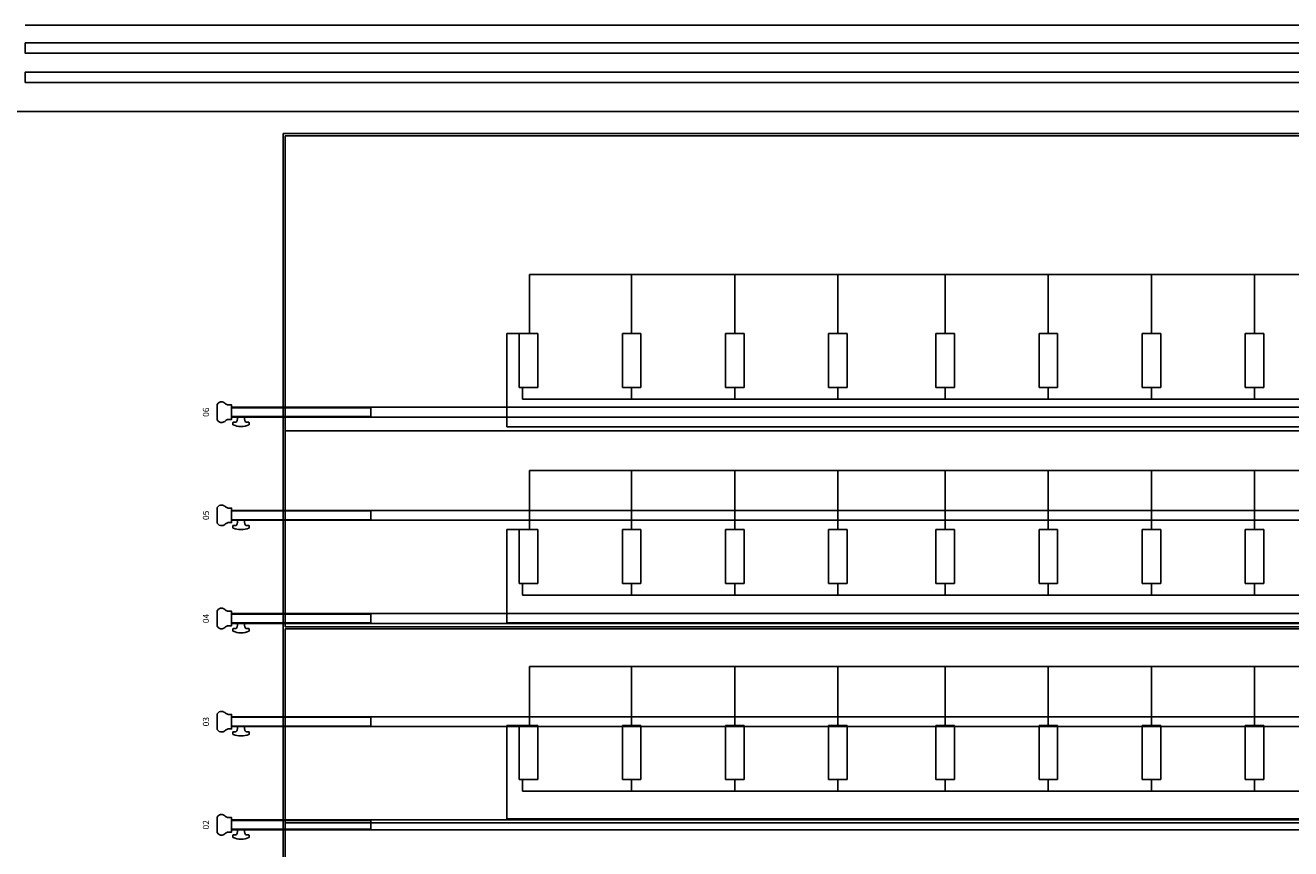
# Model space of a CAD drawing. Units: millimetres. Extents: x -825 to 6692, y 555 to 6949.
# Drawn here: x 1780 to 2394, y 2891 to 3290 of the extents above; entities that cross this region are included whole.
import ezdxf
from ezdxf.enums import TextEntityAlignment as Align

# ---------------------------------------------------------------- set-up
doc = ezdxf.new("R2010")
doc.units = ezdxf.units.MM
for name, color, linetype in [('GrandTheatre_Audience Seats Orchestra Pit', 7, 'Continuous'), ('GrandTheatre_Fly Bars', 250, 'Continuous'), ('GrandTheatre_Lighting Bridge and Teaser (Hard Structure)', 6, 'Continuous'), ('GrandTheatre_Public Art Curtain', 7, 'Continuous')]:
    doc.layers.add(name, color=color, linetype=linetype)
doc.styles.get("Standard").update_dxf_attribs({"font": 'arial.ttf'})

# ---------------------------------------------------------------- blocks, each defined once
blk = doc.blocks.new('GT大劇院_燈橋(平面)')
at = {"layer": 'GrandTheatre_Lighting Bridge and Teaser (Hard Structure)'}
blk.add_line((-999.99, -107.5), (1000.01, -107.5), dxfattribs=at)
blk = doc.blocks.new('GT大劇院_鏡框片')
at = {"layer": 'GrandTheatre_Lighting Bridge and Teaser (Hard Structure)', "color": 1}
for points in [[(-999.99, -116), (1000.01, -116), (1000.01, -121), (-999.99, -121)], [(1000.01, -135.2), (-999.99, -135.2), (-999.99, -130.2), (1000.01, -130.2)]]:
    blk.add_lwpolyline(points, close=True, dxfattribs=at)
blk = doc.blocks.new('GT大劇院_樂池觀眾席台車')
for p, q in [((-875, -160), (977, -160)), ((-875, -160), (-875, -966)), ((-874, -161), (-874, -399)), ((-874, -161), (976, -161)), ((-755.55, -228.2), (859.55, -228.2)), ((-755.55, -256.91), (-755.55, -228.2)), ((-706, -256.91), (-706, -228.2)), ((-656, -256.91), (-656, -228.2)), ((-606, -256.91), (-606, -228.2)), ((-554, -256.91), (-554, -228.2)), ((-504, -256.91), (-504, -228.2)), ((-454, -256.91), (-454, -228.2)), ((-404, -256.91), (-404, -228.2)), ((-751.5, -256.91), (-766.5, -256.91)), ((-766.5, -302.02), (-766.5, -256.91)), ((-751.5, -256.91), (-760.5, -256.91)), ((-760.5, -283.01), (-760.5, -256.91)), ((-760.5, -283.01), (-760.5, -256.91)), ((-751.5, -283.01), (-751.5, -256.91)), ((-751.5, -283.01), (-751.5, -256.91)), ((-710.5, -256.91), (-701.5, -256.91)), ((-710.5, -283.01), (-710.5, -256.91)), ((-701.5, -283.01), (-701.5, -256.91)), ((-660.5, -256.91), (-651.5, -256.91)), ((-660.5, -283.01), (-660.5, -256.91)), ((-651.5, -283.01), (-651.5, -256.91)), ((-610.5, -256.91), (-601.5, -256.91)), ((-610.5, -283.01), (-610.5, -256.91)), ((-601.5, -283.01), (-601.5, -256.91)), ((-558.5, -256.91), (-549.5, -256.91)), ((-558.5, -283.01), (-558.5, -256.91)), ((-549.5, -283.01), (-549.5, -256.91)), ((-508.5, -256.91), (-499.5, -256.91)), ((-508.5, -283.01), (-508.5, -256.91)), ((-499.5, -283.01), (-499.5, -256.91)), ((-458.5, -256.91), (-449.5, -256.91)), ((-458.5, -283.01), (-458.5, -256.91)), ((-449.5, -283.01), (-449.5, -256.91)), ((-408.5, -256.91), (-399.5, -256.91)), ((-408.5, -283.01), (-408.5, -256.91)), ((-399.5, -283.01), (-399.5, -256.91)), ((-751.5, -283.01), (-760.5, -283.01)), ((-751.5, -283.01), (-760.5, -283.01)), ((-759, -283.01), (-759, -288.75)), ((-710.5, -283.01), (-701.5, -283.01)), ((-706, -283.01), (-706, -288.75)), ((-660.5, -283.01), (-651.5, -283.01)), ((-656, -283.01), (-656, -288.75)), ((-610.5, -283.01), (-601.5, -283.01)), ((-606, -283.01), (-606, -288.75)), ((-558.5, -283.01), (-549.5, -283.01)), ((-554, -283.01), (-554, -288.75)), ((-508.5, -283.01), (-499.5, -283.01)), ((-504, -283.01), (-504, -288.75)), ((-458.5, -283.01), (-449.5, -283.01)), ((-454, -283.01), (-454, -288.75)), ((-408.5, -283.01), (-399.5, -283.01)), ((-404, -283.01), (-404, -288.75)), ((863, -288.75), (-759, -288.75)), ((-874, -304), (976, -304)), ((-766.5, -302.02), (870.5, -302.02)), ((-755.55, -323.2), (859.55, -323.2)), ((-755.55, -351.91), (-755.55, -323.2)), ((-706, -351.91), (-706, -323.2)), ((-656, -351.91), (-656, -323.2)), ((-606, -351.91), (-606, -323.2)), ((-554, -351.91), (-554, -323.2)), ((-504, -351.91), (-504, -323.2)), ((-454, -351.91), (-454, -323.2)), ((-404, -351.91), (-404, -323.2)), ((-751.5, -351.91), (-766.5, -351.91)), ((-766.5, -397.02), (-766.5, -351.91)), ((-751.5, -351.91), (-760.5, -351.91)), ((-760.5, -378.01), (-760.5, -351.91)), ((-760.5, -378.01), (-760.5, -351.91)), ((-751.5, -378.01), (-751.5, -351.91)), ((-751.5, -378.01), (-751.5, -351.91)), ((-710.5, -351.91), (-701.5, -351.91)), ((-710.5, -378.01), (-710.5, -351.91)), ((-701.5, -378.01), (-701.5, -351.91)), ((-660.5, -351.91), (-651.5, -351.91)), ((-660.5, -378.01), (-660.5, -351.91)), ((-651.5, -378.01), (-651.5, -351.91)), ((-610.5, -351.91), (-601.5, -351.91)), ((-610.5, -378.01), (-610.5, -351.91)), ((-601.5, -378.01), (-601.5, -351.91)), ((-558.5, -351.91), (-549.5, -351.91)), ((-558.5, -378.01), (-558.5, -351.91)), ((-549.5, -378.01), (-549.5, -351.91)), ((-508.5, -351.91), (-499.5, -351.91)), ((-508.5, -378.01), (-508.5, -351.91)), ((-499.5, -378.01), (-499.5, -351.91)), ((-458.5, -351.91), (-449.5, -351.91)), ((-458.5, -378.01), (-458.5, -351.91)), ((-449.5, -378.01), (-449.5, -351.91)), ((-408.5, -351.91), (-399.5, -351.91)), ((-408.5, -378.01), (-408.5, -351.91)), ((-399.5, -378.01), (-399.5, -351.91)), ((-751.5, -378.01), (-760.5, -378.01)), ((-751.5, -378.01), (-760.5, -378.01)), ((-759, -378.01), (-759, -383.75)), ((-710.5, -378.01), (-701.5, -378.01)), ((-706, -378.01), (-706, -383.75)), ((-660.5, -378.01), (-651.5, -378.01)), ((-656, -378.01), (-656, -383.75)), ((-610.5, -378.01), (-601.5, -378.01)), ((-606, -378.01), (-606, -383.75)), ((-558.5, -378.01), (-549.5, -378.01)), ((-554, -378.01), (-554, -383.75)), ((-508.5, -378.01), (-499.5, -378.01)), ((-504, -378.01), (-504, -383.75)), ((-458.5, -378.01), (-449.5, -378.01)), ((-454, -378.01), (-454, -383.75)), ((-408.5, -378.01), (-399.5, -378.01)), ((-404, -378.01), (-404, -383.75)), ((863, -383.75), (-759, -383.75)), ((870.5, -397.02), (-766.5, -397.02)), ((-874, -399), (976, -399)), ((-874, -400), (976, -400)), ((-874, -682), (-874, -400)), ((-755.55, -418.2), (859.55, -418.2)), ((-755.55, -446.91), (-755.55, -418.2)), ((-706, -446.91), (-706, -418.2)), ((-656, -446.91), (-656, -418.2)), ((-606, -446.91), (-606, -418.2)), ((-554, -446.91), (-554, -418.2)), ((-504, -446.91), (-504, -418.2)), ((-454, -446.91), (-454, -418.2)), ((-404, -446.91), (-404, -418.2)), ((-751.5, -446.91), (-766.5, -446.91)), ((-766.5, -492.02), (-766.5, -446.91)), ((-751.5, -446.91), (-760.5, -446.91)), ((-760.5, -473.01), (-760.5, -446.91)), ((-760.5, -473.01), (-760.5, -446.91)), ((-751.5, -473.01), (-751.5, -446.91)), ((-751.5, -473.01), (-751.5, -446.91)), ((-710.5, -446.91), (-701.5, -446.91)), ((-710.5, -473.01), (-710.5, -446.91)), ((-701.5, -473.01), (-701.5, -446.91)), ((-660.5, -446.91), (-651.5, -446.91)), ((-660.5, -473.01), (-660.5, -446.91)), ((-651.5, -473.01), (-651.5, -446.91)), ((-610.5, -446.91), (-601.5, -446.91)), ((-610.5, -473.01), (-610.5, -446.91)), ((-601.5, -473.01), (-601.5, -446.91)), ((-558.5, -446.91), (-549.5, -446.91)), ((-558.5, -473.01), (-558.5, -446.91)), ((-549.5, -473.01), (-549.5, -446.91)), ((-508.5, -446.91), (-499.5, -446.91)), ((-508.5, -473.01), (-508.5, -446.91)), ((-499.5, -473.01), (-499.5, -446.91)), ((-458.5, -446.91), (-449.5, -446.91)), ((-458.5, -473.01), (-458.5, -446.91)), ((-449.5, -473.01), (-449.5, -446.91)), ((-408.5, -446.91), (-399.5, -446.91)), ((-408.5, -473.01), (-408.5, -446.91)), ((-399.5, -473.01), (-399.5, -446.91)), ((-751.5, -473.01), (-760.5, -473.01)), ((-751.5, -473.01), (-760.5, -473.01)), ((-759, -473.01), (-759, -478.75)), ((-710.5, -473.01), (-701.5, -473.01)), ((-706, -473.01), (-706, -478.75)), ((-660.5, -473.01), (-651.5, -473.01)), ((-656, -473.01), (-656, -478.75)), ((-610.5, -473.01), (-601.5, -473.01)), ((-606, -473.01), (-606, -478.75)), ((-558.5, -473.01), (-549.5, -473.01)), ((-554, -473.01), (-554, -478.75)), ((-508.5, -473.01), (-499.5, -473.01)), ((-504, -473.01), (-504, -478.75)), ((-458.5, -473.01), (-449.5, -473.01)), ((-454, -473.01), (-454, -478.75)), ((-408.5, -473.01), (-399.5, -473.01)), ((-404, -473.01), (-404, -478.75)), ((863, -478.75), (-759, -478.75)), ((-874, -494), (976, -494)), ((-766.5, -492.02), (870.5, -492.02)), ((-706, -492.02), (-756, -492.02)), ((-656, -492.02), (-706, -492.02)), ((-606, -492.02), (-656, -492.02)), ((-554, -492.02), (-606, -492.02)), ((-504, -492.02), (-554, -492.02)), ((-454, -492.02), (-504, -492.02)), ((-404, -492.02), (-454, -492.02)), ((-352, -492.02), (-404, -492.02))]:
    blk.add_line(p, q)
blk = doc.blocks.new('*U58')
at = {"layer": 'GrandTheatre_Fly Bars'}
for points in [[(893.5, 4.09, 0.36397), (892.52, 4.91), (891.65, 4.91, -0.414214), (891.4, 5.16), (891.4, 5.93, -0.304833), (891.56, 6.16)], [(899.24, 6.16, 0.097118), (895.4, 6.91, 0.097118), (891.56, 6.16)], [(897.3, 4.09, -0.36397), (898.28, 4.91), (899.15, 4.91, 0.414214), (899.4, 5.16), (899.4, 5.93, 0.304833), (899.24, 6.16)], [(902.9, -4.11, 0.130341), (901.6, -3.51), (900, -3.51), (900, 3.51), (901.6, 3.51, 0.130341), (902.9, 4.11)], [(902.9, -4.11, 0.169307), (904.61, -4.98, 0.305734), (906.9, -3.76), (906.9, 3.76, 0.305734), (904.61, 4.98, 0.169307), (902.9, 4.11)]]:
    blk.add_lwpolyline(points, format="xyb", dxfattribs=at)
for points in [[(-900, 2.41), (900, 2.41), (900, -2.42), (-900, -2.42)], [(832.5, -2.13), (900, -2.13), (900, 2.12), (832.5, 2.12)]]:
    blk.add_lwpolyline(points, close=True, dxfattribs=at)
blk.add_lwpolyline([(897.3, 4.09), (897, 2.41), (895.4, 2.41), (893.8, 2.41), (893.5, 4.09)], dxfattribs=at)
blk = doc.blocks.new('*U56')
at = {"layer": 'GrandTheatre_Fly Bars', "color": 0, "rotation": 180}
for p in [(0, 0), (0, -50), (0, -100), (0, -150), (0, -200)]:
    blk.add_blockref('*U58', p, dxfattribs=at)
at = {"layer": 'GrandTheatre_Fly Bars'}
for s, p in [('06', (-910.9, 0)), ('05', (-910.9, -50)), ('04', (-910.9, -100)), ('03', (-910.9, -150)), ('02', (-910.9, -200))]:
    blk.add_text(s, height=3, rotation=90, dxfattribs=at).set_placement(p, align=Align.CENTER)
blk = doc.blocks.new('GT大劇院_公共藝術大幕(平面)')
at = {"layer": 'GrandTheatre_Public Art Curtain'}
blk.add_line((1027.72, -149.2), (-1069.94, -149.2), dxfattribs=at)

msp = doc.modelspace()

# ---------------------------------------------------------------- block references
for name, p in [('GT大劇院_燈橋(平面)', (2780, 3397.45)), ('GT大劇院_公共藝術大幕(平面)', (2780, 3397.45)), ('*U56', (2780, 3102.45))]:
    msp.add_blockref(name, p)
at = {"layer": 'GrandTheatre_Audience Seats Orchestra Pit'}
msp.add_blockref('GT大劇院_樂池觀眾席台車', (2780, 3397.45), dxfattribs=at)
at = {"layer": 'GrandTheatre_Lighting Bridge and Teaser (Hard Structure)'}
msp.add_blockref('GT大劇院_鏡框片', (2780, 3397.45), dxfattribs=at)

doc.saveas('drawing.dxf')
